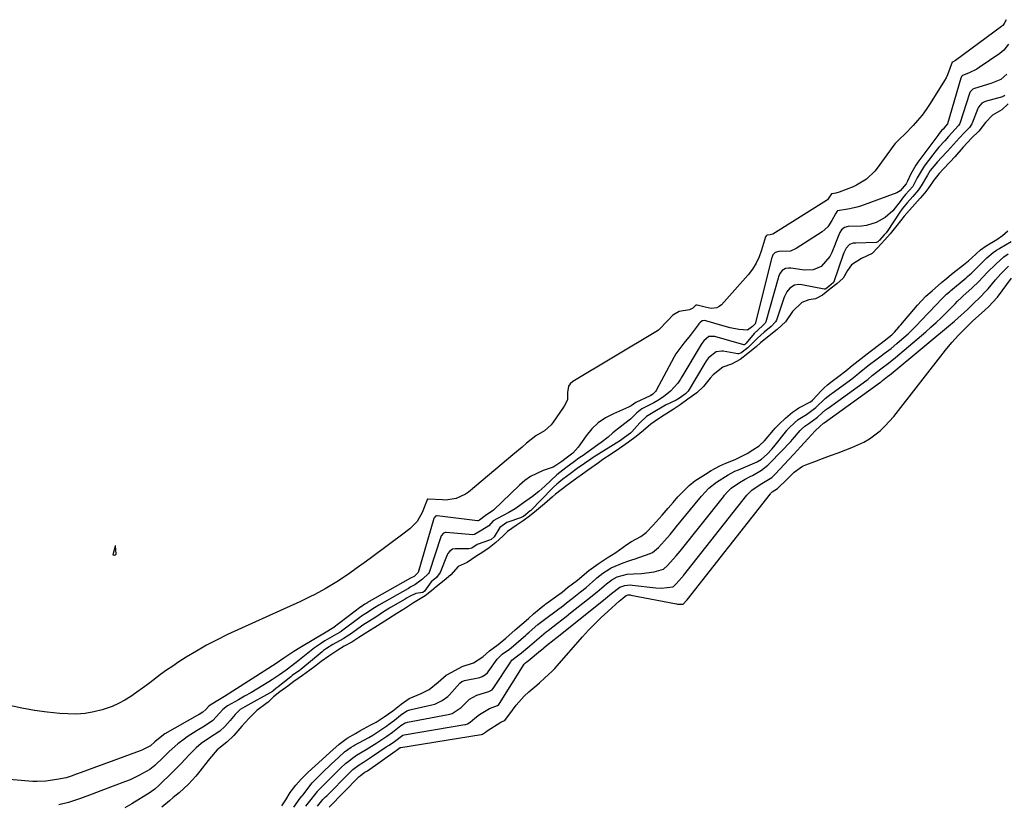
# Model space of a CAD drawing. Units: inches. Extents: x 1857277 to 1862576, y 452950 to 458351.
# Drawn here: x 1861480 to 1861837, y 454840 to 455124 of the extents above; entities that cross this region are included whole.
import ezdxf

# ---------------------------------------------------------------- set-up
doc = ezdxf.new("R2010")
doc.units = ezdxf.units.IN
doc.header["$MEASUREMENT"] = 0
doc.layers.add('1', color=7, linetype='Continuous')
doc.layers.add('7', color=7, linetype='Continuous')

msp = doc.modelspace()

# ---------------------------------------------------------------- linework, layer by layer
at = {"layer": '1', "color": 18}
for points in [[(1861838.17, 455104.38, 1634), (1861835.97, 455102.51, 1634), (1861832.38, 455100.97, 1634), (1861826.39, 455099.24, 1634), (1861825.78, 455098.98, 1634), (1861824.86, 455098.04, 1634), (1861824.71, 455097.75, 1634), (1861824.58, 455097.44, 1634), (1861821.06, 455086.56, 1634), (1861820.66, 455085.75, 1634), (1861819.43, 455084.46, 1634), (1861816.97, 455081.76, 1634), (1861815.65, 455080.29, 1634), (1861813.48, 455077.89, 1634), (1861811.99, 455076.09, 1634), (1861811.27, 455075.17, 1634), (1861808.14, 455071, 1634), (1861805.68, 455066.83, 1634), (1861804, 455063.73, 1634), (1861801.4, 455060.76, 1634), (1861800.33, 455059.45, 1634), (1861799.79, 455058.74, 1634), (1861796.75, 455054.86, 1634), (1861794.04, 455052.45, 1634), (1861790.77, 455050.6, 1634), (1861787.25, 455049.57, 1634), (1861785.4, 455049.35, 1634), (1861780.6, 455049.14, 1634), (1861779.22, 455048.87, 1634), (1861778.19, 455048.02, 1634), (1861777.61, 455046.97, 1634), (1861777.22, 455046.1, 1634), (1861774.72, 455039.72, 1634), (1861773.99, 455038.26, 1634), (1861770.77, 455034.72, 1634), (1861767.89, 455033.44, 1634), (1861764.74, 455033.3, 1634), (1861759.77, 455034.01, 1634), (1861759, 455034.06, 1634), (1861757.82, 455033.9, 1634), (1861756.61, 455033.18, 1634), (1861755.86, 455032.16, 1634), (1861755.3, 455030.9, 1634), (1861755.16, 455030.46, 1634), (1861750.69, 455014.57, 1634), (1861750.53, 455014.17, 1634), (1861749.57, 455013.11, 1634), (1861746.5, 455010.43, 1634), (1861743.67, 455006.82, 1634), (1861743.16, 455006.42, 1634), (1861742.92, 455006.3, 1634), (1861742.8, 455006.29, 1634), (1861742.74, 455006.3, 1634), (1861732.22, 455009.34, 1634), (1861730.02, 455009.24, 1634), (1861728.29, 455007.76, 1634), (1861727.55, 455006.75, 1634), (1861727.33, 455006.39, 1634), (1861720.23, 454994.62, 1634), (1861719.78, 454993.88, 1634), (1861718.83, 454992.43, 1634), (1861716.23, 454989.44, 1634), (1861713.66, 454987.4, 1634), (1861711.54, 454986.09, 1634), (1861710.1, 454985.24, 1634), (1861705.8, 454983.01, 1634), (1861704.02, 454981.58, 1634), (1861701.62, 454979.33, 1634), (1861698.01, 454976.52, 1634), (1861695.32, 454974.37, 1634), (1861693.52, 454972.84, 1634), (1861691.07, 454970.92, 1634), (1861689.82, 454970, 1634), (1861684.13, 454965.95, 1634), (1861683.9, 454965.78, 1634), (1861682.95, 454965.13, 1634), (1861681.36, 454964, 1634), (1861678.21, 454961.73, 1634), (1861675, 454959.1, 1634), (1861670.64, 454955.06, 1634), (1861668.43, 454953.12, 1634), (1861666.11, 454951.31, 1634), (1861663.73, 454949.59, 1634), (1861659.8, 454946.86, 1634), (1861657.56, 454945.46, 1634), (1861655.2, 454944.27, 1634), (1861651.85, 454942.46, 1634), (1861650.26, 454940.66, 1634), (1861647.82, 454939.07, 1634), (1861645.08, 454937.5, 1634), (1861644.45, 454937.44, 1634), (1861634.83, 454938.21, 1634), (1861634.5, 454938.2, 1634), (1861633.89, 454938, 1634), (1861632.99, 454937.03, 1634), (1861632.86, 454936.71, 1634), (1861628.62, 454923.73, 1634), (1861628.46, 454923.37, 1634), (1861626.3, 454921.34, 1634), (1861623.5, 454919.2, 1634), (1861622.06, 454918.52, 1634), (1861621.6, 454918.24, 1634), (1861621.16, 454917.98, 1634), (1861620.94, 454917.85, 1634), (1861610.4, 454911.84, 1634), (1861608.85, 454910.9, 1634), (1861605.66, 454908.83, 1634), (1861604.18, 454907.87, 1634), (1861603.56, 454907.42, 1634), (1861596.93, 454902.49, 1634), (1861596.74, 454902.35, 1634), (1861596.35, 454902.08, 1634), (1861595.12, 454901.34, 1634), (1861590.89, 454898.96, 1634), (1861589.22, 454897.88, 1634), (1861587.82, 454896.89, 1634), (1861587.14, 454896.38, 1634), (1861580.41, 454891.1, 1634), (1861576.82, 454888.37, 1634), (1861574.37, 454886.61, 1634), (1861571.86, 454884.95, 1634), (1861570.58, 454884.15, 1634), (1861568.41, 454882.82, 1634), (1861566.19, 454881.48, 1634), (1861563.97, 454880.16, 1634), (1861561.74, 454878.87, 1634), (1861559.49, 454877.59, 1634), (1861555.53, 454875.36, 1634), (1861553.84, 454874.11, 1634), (1861551.44, 454871.4, 1634), (1861550.21, 454870.08, 1634), (1861547.16, 454868.05, 1634), (1861544.55, 454866.4, 1634), (1861540.96, 454864.11, 1634), (1861539.79, 454863.32, 1634), (1861537.54, 454861.62, 1634), (1861534.38, 454858.8, 1634), (1861532.35, 454856.83, 1634), (1861529.2, 454853.72, 1634), (1861527.39, 454852.35, 1634), (1861523.37, 454850.11, 1634), (1861520.22, 454848.62, 1634), (1861518.6, 454847.96, 1634), (1861509.62, 454844.56, 1634), (1861506.45, 454843.37, 1634), (1861502.29, 454841.84, 1634), (1861497.84, 454840.33, 1634), (1861494.43, 454839.46, 1634)], [(1861837.39, 455096.65, 1632), (1861836.99, 455096.39, 1632), (1861836.71, 455096.26, 1632), (1861836.56, 455096.21, 1632), (1861830.3, 455094.49, 1632), (1861829.03, 455093.85, 1632), (1861827.82, 455092.38, 1632), (1861827.62, 455091.94, 1632), (1861825.56, 455086.68, 1632), (1861825.41, 455086.34, 1632), (1861824.62, 455085.07, 1632), (1861822.82, 455083.26, 1632), (1861820.94, 455081.3, 1632), (1861818.79, 455078.85, 1632), (1861816.62, 455076.46, 1632), (1861816.31, 455076.13, 1632), (1861812.85, 455072.48, 1632), (1861812.34, 455071.94, 1632), (1861810.35, 455069.51, 1632), (1861809.31, 455067.83, 1632), (1861807.1, 455063.88, 1632), (1861806.09, 455062.43, 1632), (1861804.05, 455060.08, 1632), (1861801.97, 455057.77, 1632), (1861800.17, 455055.59, 1632), (1861799.32, 455054.36, 1632), (1861794.69, 455047.33, 1632), (1861794.6, 455047.19, 1632), (1861794.4, 455046.92, 1632), (1861793.71, 455046.1, 1632), (1861792.02, 455044.23, 1632), (1861791.3, 455043.57, 1632), (1861790.88, 455043.41, 1632), (1861790.74, 455043.39, 1632), (1861783.41, 455043.19, 1632), (1861782.43, 455043.08, 1632), (1861781.06, 455042.59, 1632), (1861779.87, 455041.34, 1632), (1861778.99, 455039.61, 1632), (1861778.76, 455039.01, 1632), (1861775.38, 455029.13, 1632), (1861775.28, 455028.9, 1632), (1861773.6, 455027.44, 1632), (1861772.53, 455026.61, 1632), (1861772.24, 455026.45, 1632), (1861771.92, 455026.43, 1632), (1861763.82, 455028.02, 1632), (1861762.76, 455028.12, 1632), (1861761.14, 455027.86, 1632), (1861759.45, 455026.82, 1632), (1861758.37, 455025.45, 1632), (1861757.53, 455023.78, 1632), (1861757.3, 455023.2, 1632), (1861754.58, 455015.24, 1632), (1861754.29, 455014.59, 1632), (1861752.71, 455012.88, 1632), (1861750.15, 455010.84, 1632), (1861747.7, 455008.64, 1632), (1861744.16, 455005.14, 1632), (1861741.71, 455003.27, 1632), (1861740.85, 455003.03, 1632), (1861740.62, 455003.05, 1632), (1861735.33, 455003.95, 1632), (1861734.82, 455004, 1632), (1861732.79, 455003.74, 1632), (1861730, 455001.58, 1632), (1861729.2, 455000.56, 1632), (1861728.57, 454999.59, 1632), (1861722.58, 454989.5, 1632), (1861722.49, 454989.36, 1632), (1861721.64, 454988.51, 1632), (1861719.39, 454986.89, 1632), (1861718.21, 454986.18, 1632), (1861714.42, 454984.4, 1632), (1861713.15, 454983.71, 1632), (1861710.45, 454982.06, 1632), (1861707.45, 454980.28, 1632), (1861705.04, 454978.04, 1632), (1861702.19, 454974.69, 1632), (1861701.66, 454974.2, 1632), (1861699.48, 454972.62, 1632), (1861698.5, 454971.94, 1632), (1861698.02, 454971.63, 1632), (1861688.5, 454965.64, 1632), (1861688.1, 454965.39, 1632), (1861687.3, 454964.87, 1632), (1861685, 454963.27, 1632), (1861682.39, 454961.39, 1632), (1861679.79, 454959.51, 1632), (1861677.18, 454957.6, 1632), (1861674.91, 454955.78, 1632), (1861673.77, 454954.7, 1632), (1861673.4, 454954.33, 1632), (1861665.54, 454946.25, 1632), (1861665.32, 454946.04, 1632), (1861663.61, 454944.66, 1632), (1861662.85, 454944.07, 1632), (1861662.5, 454943.86, 1632), (1861662.26, 454943.75, 1632), (1861662.13, 454943.7, 1632), (1861656.87, 454941.9, 1632), (1861654.27, 454940.07, 1632), (1861652.22, 454936.67, 1632), (1861651.1, 454935.74, 1632), (1861650.56, 454935.46, 1632), (1861646.08, 454933.91, 1632), (1861644.08, 454932.6, 1632), (1861643.09, 454932.36, 1632), (1861642.75, 454932.33, 1632), (1861638.07, 454932.31, 1632), (1861637.16, 454932.15, 1632), (1861636.01, 454931.37, 1632), (1861635.45, 454930.61, 1632), (1861635.24, 454930.18, 1632), (1861632.68, 454923.73, 1632), (1861631.27, 454921.95, 1632), (1861629.34, 454920.37, 1632), (1861627.03, 454917, 1632), (1861626.36, 454916.5, 1632), (1861623.88, 454916.06, 1632), (1861621.5, 454914.99, 1632), (1861620.71, 454914.49, 1632), (1861619.99, 454914.06, 1632), (1861614.7, 454911, 1632), (1861614.32, 454910.78, 1632), (1861612.11, 454909.43, 1632), (1861609.63, 454907.81, 1632), (1861607.15, 454906.21, 1632), (1861604.67, 454904.62, 1632), (1861603.62, 454903.9, 1632), (1861600.14, 454901.41, 1632), (1861599.5, 454900.96, 1632), (1861597.47, 454899.7, 1632), (1861593.69, 454897.63, 1632), (1861591.43, 454896.17, 1632), (1861590.35, 454895.4, 1632), (1861589.82, 454894.97, 1632), (1861582.13, 454888.6, 1632), (1861581.96, 454888.47, 1632), (1861581.62, 454888.2, 1632), (1861579.03, 454886.33, 1632), (1861578.5, 454885.91, 1632), (1861573.88, 454882.22, 1632), (1861573.79, 454882.15, 1632), (1861573.61, 454882, 1632), (1861572.92, 454881.5, 1632), (1861571.97, 454880.66, 1632), (1861571.91, 454880.61, 1632), (1861571.84, 454880.57, 1632), (1861561.77, 454875.07, 1632), (1861560.15, 454874.01, 1632), (1861558.33, 454872.21, 1632), (1861556.45, 454870.07, 1632), (1861554.57, 454867.94, 1632), (1861552.74, 454866.2, 1632), (1861548.67, 454863.57, 1632), (1861545.99, 454861.72, 1632), (1861544.13, 454860.14, 1632), (1861541.69, 454857.6, 1632), (1861538.68, 454854.48, 1632), (1861537.16, 454852.93, 1632), (1861535.63, 454851.4, 1632), (1861530.8, 454846.6, 1632), (1861529.23, 454845.22, 1632), (1861527.96, 454844.3, 1632), (1861527.52, 454844.01, 1632), (1861520.89, 454839.83, 1632), (1861518.35, 454838.38, 1632)], [(1861838.6, 455093.63, 1630), (1861836.29, 455091.53, 1630), (1861832.91, 455089.49, 1630), (1861830.43, 455086.83, 1630), (1861828.01, 455083.78, 1630), (1861825.35, 455081.2, 1630), (1861822.31, 455077.88, 1630), (1861819.33, 455074.49, 1630), (1861817.6, 455072.6, 1630), (1861815.21, 455070.08, 1630), (1861813.64, 455068.34, 1630), (1861811.7, 455066.02, 1630), (1861809.86, 455063.34, 1630), (1861808.36, 455061.34, 1630), (1861806.72, 455059.44, 1630), (1861803.79, 455056.18, 1630), (1861800.89, 455052.89, 1630), (1861798.29, 455049.53, 1630), (1861795.83, 455046.53, 1630), (1861793.92, 455044.4, 1630), (1861791.27, 455041.46, 1630), (1861789.27, 455039.4, 1630), (1861785.46, 455037.61, 1630), (1861781.78, 455035.27, 1630), (1861780.34, 455033.25, 1630), (1861778.74, 455030.5, 1630), (1861776.52, 455028.44, 1630), (1861774, 455026.44, 1630), (1861771.25, 455024.25, 1630), (1861768.78, 455023.01, 1630), (1861766.29, 455022.64, 1630), (1861763.85, 455021.64, 1630), (1861760.36, 455018.36, 1630), (1861757.91, 455014.62, 1630), (1861754.83, 455011.85, 1630), (1861751.92, 455009.53, 1630), (1861748.82, 455006.95, 1630), (1861747.38, 455005.68, 1630), (1861744.24, 455003.13, 1630), (1861741.44, 455000.9, 1630), (1861738.31, 454999.32, 1630), (1861735.17, 454998.22, 1630), (1861731.59, 454995.37, 1630), (1861730.56, 454994.23, 1630), (1861728.2, 454991.18, 1630), (1861725.68, 454988.85, 1630), (1861722.5, 454986.55, 1630), (1861719.71, 454984.54, 1630), (1861717.15, 454982.86, 1630), (1861713.94, 454980.83, 1630), (1861711.5, 454979.18, 1630), (1861709.05, 454977.48, 1630), (1861706.37, 454975.25, 1630), (1861703.69, 454973.03, 1630), (1861700.92, 454971.04, 1630), (1861697.68, 454968.71, 1630), (1861694.63, 454966.59, 1630), (1861691.69, 454964.66, 1630), (1861690.06, 454963.54, 1630), (1861686.41, 454960.93, 1630), (1861684.32, 454959.43, 1630), (1861682.24, 454957.93, 1630), (1861678.61, 454955.29, 1630), (1861676.54, 454953.75, 1630), (1861674.48, 454952.15, 1630), (1861673.37, 454951.21, 1630), (1861670.49, 454948.58, 1630), (1861667.62, 454946.17, 1630), (1861665.03, 454944.16, 1630), (1861662.79, 454942.41, 1630), (1861660.26, 454940.78, 1630), (1861657.03, 454938.57, 1630), (1861655.39, 454936.86, 1630), (1861652.8, 454934.65, 1630), (1861650.4, 454932.68, 1630), (1861648.08, 454931.12, 1630), (1861645.62, 454929.48, 1630), (1861642.39, 454927.34, 1630), (1861639.14, 454925.95, 1630), (1861636.5, 454922.9, 1630), (1861634.13, 454920.83, 1630), (1861631.22, 454918.53, 1630), (1861629.55, 454917.04, 1630), (1861627.17, 454915.27, 1630), (1861622.96, 454912.69, 1630), (1861620.04, 454910.85, 1630), (1861616.9, 454908.92, 1630), (1861613.89, 454906.99, 1630), (1861609.91, 454904.41, 1630), (1861606.42, 454902.17, 1630), (1861603.22, 454900.15, 1630), (1861600.59, 454898.52, 1630), (1861597.89, 454896.98, 1630), (1861595.53, 454895.56, 1630), (1861592.24, 454893.37, 1630), (1861589.49, 454891.45, 1630), (1861587.64, 454890.05, 1630), (1861585.4, 454888.33, 1630), (1861582.69, 454886.39, 1630), (1861579.63, 454884.23, 1630), (1861577.4, 454882.56, 1630), (1861574.51, 454880.46, 1630), (1861572.21, 454878.64, 1630), (1861570.28, 454876.74, 1630), (1861569.48, 454876.11, 1630), (1861566.17, 454873.75, 1630), (1861563.34, 454870.88, 1630), (1861560.77, 454867.97, 1630), (1861557.84, 454864.65, 1630), (1861555.3, 454862.27, 1630), (1861551.74, 454859.48, 1630), (1861548.96, 454856.22, 1630), (1861548.48, 454855.61, 1630), (1861545.5, 454851.72, 1630), (1861544.03, 454849.95, 1630), (1861541.43, 454846.98, 1630), (1861538, 454843.9, 1630), (1861535.79, 454842.1, 1630), (1861534.45, 454840.98, 1630), (1861531.68, 454838.64, 1630)], [(1861575.23, 454839.1, 1630), (1861576.7, 454841.35, 1630), (1861578.27, 454843.96, 1630), (1861580.32, 454846.66, 1630), (1861582.2, 454848.78, 1630), (1861584.74, 454851.4, 1630), (1861587.3, 454853.68, 1630), (1861589.86, 454855.88, 1630), (1861592.64, 454858.5, 1630), (1861595.99, 454861.45, 1630), (1861598.99, 454863.62, 1630), (1861601.99, 454865.4, 1630), (1861603.5, 454866.29, 1630), (1861607.55, 454868.46, 1630), (1861609.44, 454869.5, 1630), (1861612.4, 454871.41, 1630), (1861615.45, 454873.55, 1630), (1861618.49, 454876, 1630), (1861621.37, 454878.04, 1630), (1861625.76, 454879.86, 1630), (1861628.62, 454881.37, 1630), (1861631.99, 454883.95, 1630), (1861634.89, 454886.53, 1630), (1861636.84, 454887.59, 1630), (1861640.66, 454889.66, 1630), (1861644.72, 454890.95, 1630), (1861648.15, 454893.2, 1630), (1861650.6, 454895.36, 1630), (1861653.67, 454897.59, 1630), (1861656.52, 454899.93, 1630), (1861659.91, 454902.9, 1630), (1861662.29, 454905, 1630), (1861664.63, 454907.07, 1630), (1861666.55, 454908.7, 1630), (1861668.5, 454910.39, 1630), (1861670.43, 454911.96, 1630), (1861670.7, 454912.17, 1630), (1861670.98, 454912.37, 1630), (1861675.65, 454915.72, 1630), (1861676.89, 454916.66, 1630), (1861678.81, 454918.31, 1630), (1861682.4, 454920.98, 1630), (1861683.29, 454921.69, 1630), (1861686.56, 454924.44, 1630), (1861689.91, 454926.92, 1630), (1861693.22, 454929.05, 1630), (1861696.4, 454931, 1630), (1861700.4, 454933.87, 1630), (1861702.08, 454934.94, 1630), (1861705.47, 454936.76, 1630), (1861707.37, 454938.18, 1630), (1861709.89, 454940.85, 1630), (1861713.19, 454944.55, 1630), (1861715.38, 454947.1, 1630), (1861717.13, 454949.15, 1630), (1861718.87, 454951.13, 1630), (1861720.65, 454953, 1630), (1861722.95, 454955.24, 1630), (1861725.01, 454956.91, 1630), (1861728.82, 454959.44, 1630), (1861730.89, 454960.68, 1630), (1861734.1, 454962.43, 1630), (1861736.21, 454963.4, 1630), (1861739.68, 454964.69, 1630), (1861743.95, 454966.93, 1630), (1861745.99, 454968.19, 1630), (1861748.36, 454969.69, 1630), (1861750.26, 454971.45, 1630), (1861753.47, 454975.28, 1630), (1861754.13, 454976.04, 1630), (1861755.53, 454977.5, 1630), (1861757.88, 454979.65, 1630), (1861760.45, 454981.84, 1630), (1861761.82, 454982.82, 1630), (1861762.77, 454983.41, 1630), (1861766.93, 454985.65, 1630), (1861767.72, 454986.27, 1630), (1861770.93, 454989.76, 1630), (1861771.76, 454990.61, 1630), (1861773.12, 454991.83, 1630), (1861774.85, 454993.16, 1630), (1861777.22, 454994.87, 1630), (1861779.73, 454996.82, 1630), (1861782.11, 454998.84, 1630), (1861784.26, 455000.46, 1630), (1861786.41, 455002.18, 1630), (1861788.6, 455003.91, 1630), (1861792.59, 455006.88, 1630), (1861796.46, 455009.84, 1630), (1861797.38, 455010.82, 1630), (1861798.94, 455012.69, 1630), (1861799.26, 455013.06, 1630), (1861799.54, 455013.38, 1630), (1861799.68, 455013.54, 1630), (1861805.79, 455020.66, 1630), (1861808.82, 455023.88, 1630), (1861811, 455025.91, 1630), (1861814.5, 455028.85, 1630), (1861815.65, 455029.83, 1630), (1861818.71, 455032.43, 1630), (1861822.45, 455035.31, 1630), (1861824.23, 455036.76, 1630), (1861825.44, 455037.85, 1630), (1861828.57, 455040.76, 1630), (1861830.58, 455042.17, 1630), (1861834.56, 455044.48, 1630), (1861836.56, 455045.94, 1630), (1861838.47, 455047.65, 1630)], [(1861579.6, 454838.65, 1632), (1861581.87, 454841.92, 1632), (1861582.58, 454842.72, 1632), (1861582.93, 454843.14, 1632), (1861583.19, 454843.47, 1632), (1861586.26, 454847.52, 1632), (1861586.55, 454847.88, 1632), (1861588.86, 454850.18, 1632), (1861589.9, 454851.11, 1632), (1861593.21, 454854.32, 1632), (1861595.75, 454856.72, 1632), (1861598, 454858.69, 1632), (1861600.36, 454860.37, 1632), (1861601.19, 454860.86, 1632), (1861601.61, 454861.09, 1632), (1861606.84, 454863.94, 1632), (1861608.27, 454864.77, 1632), (1861609.31, 454865.45, 1632), (1861613.28, 454868.19, 1632), (1861613.96, 454868.66, 1632), (1861616.08, 454870.19, 1632), (1861618.33, 454872.01, 1632), (1861620.55, 454873.54, 1632), (1861621.7, 454873.99, 1632), (1861622.1, 454874.09, 1632), (1861629.67, 454875.78, 1632), (1861630.67, 454876.05, 1632), (1861633.42, 454877.27, 1632), (1861635.48, 454878.81, 1632), (1861635.77, 454879.1, 1632), (1861636.05, 454879.4, 1632), (1861639.8, 454883.59, 1632), (1861640.57, 454884.2, 1632), (1861641.25, 454884.48, 1632), (1861641.49, 454884.54, 1632), (1861647.03, 454885.7, 1632), (1861647.92, 454885.98, 1632), (1861649.11, 454886.72, 1632), (1861649.77, 454887.37, 1632), (1861650.07, 454887.73, 1632), (1861653.37, 454892.28, 1632), (1861655.17, 454894.08, 1632), (1861657.8, 454895.97, 1632), (1861659.23, 454897.1, 1632), (1861660.27, 454897.99, 1632), (1861663.67, 454901, 1632), (1861664.15, 454901.44, 1632), (1861664.88, 454902.09, 1632), (1861668.13, 454904.83, 1632), (1861671.48, 454907.45, 1632), (1861677.49, 454911.91, 1632), (1861678.52, 454912.69, 1632), (1861680.56, 454914.26, 1632), (1861683.58, 454916.68, 1632), (1861685.54, 454918.35, 1632), (1861689.06, 454921.42, 1632), (1861689.42, 454921.74, 1632), (1861691.68, 454923.5, 1632), (1861694.28, 454925.19, 1632), (1861694.67, 454925.38, 1632), (1861699.03, 454927.28, 1632), (1861701.02, 454927.97, 1632), (1861702.54, 454928.42, 1632), (1861703.04, 454928.59, 1632), (1861708.78, 454930.58, 1632), (1861709.63, 454930.96, 1632), (1861711.77, 454932.74, 1632), (1861714.02, 454935.26, 1632), (1861716.01, 454937.52, 1632), (1861718.04, 454939.95, 1632), (1861718.38, 454940.36, 1632), (1861726.79, 454950.69, 1632), (1861727.43, 454951.44, 1632), (1861730.09, 454954.28, 1632), (1861732.89, 454956.54, 1632), (1861737.04, 454959.12, 1632), (1861739.56, 454960.45, 1632), (1861740.82, 454961, 1632), (1861741.67, 454961.36, 1632), (1861747.59, 454963.89, 1632), (1861748.01, 454964.09, 1632), (1861749.15, 454964.86, 1632), (1861751.19, 454966.67, 1632), (1861752.87, 454968.42, 1632), (1861753.66, 454969.34, 1632), (1861758.35, 454975.23, 1632), (1861758.54, 454975.46, 1632), (1861759.35, 454976.35, 1632), (1861760.97, 454977.86, 1632), (1861762.51, 454979.17, 1632), (1861765.48, 454981.03, 1632), (1861768.92, 454983.59, 1632), (1861772.25, 454986.85, 1632), (1861774.42, 454988.52, 1632), (1861774.74, 454988.74, 1632), (1861782.28, 454994.18, 1632), (1861782.58, 454994.4, 1632), (1861783.75, 454995.34, 1632), (1861784.6, 454996.07, 1632), (1861787.83, 454998.79, 1632), (1861791.16, 455001.23, 1632), (1861792.62, 455002.27, 1632), (1861793.69, 455003.08, 1632), (1861796.17, 455005, 1632), (1861798.24, 455006.7, 1632), (1861799.26, 455007.58, 1632), (1861802.32, 455010.29, 1632), (1861805.55, 455013.43, 1632), (1861807.12, 455015.06, 1632), (1861812.48, 455020.82, 1632), (1861814.56, 455023.01, 1632), (1861816.24, 455024.59, 1632), (1861817.3, 455025.51, 1632), (1861817.66, 455025.81, 1632), (1861823.36, 455030.53, 1632), (1861823.93, 455031.01, 1632), (1861824.76, 455031.77, 1632), (1861825.3, 455032.29, 1632), (1861825.57, 455032.55, 1632), (1861830.91, 455037.76, 1632), (1861833.22, 455039.8, 1632), (1861834.4, 455040.58, 1632), (1861835.21, 455041.07, 1632), (1861835.62, 455041.32, 1632), (1861839.7, 455043.74, 1632)], [(1861583.98, 454838.97, 1634), (1861584.93, 454840.19, 1634), (1861588.13, 454844.37, 1634), (1861588.34, 454844.63, 1634), (1861589.97, 454846.27, 1634), (1861590.7, 454846.95, 1634), (1861590.94, 454847.18, 1634), (1861596.04, 454852.25, 1634), (1861596.55, 454852.76, 1634), (1861598.38, 454854.51, 1634), (1861602.31, 454857.51, 1634), (1861605.77, 454859.52, 1634), (1861609.75, 454862.02, 1634), (1861613.31, 454864.42, 1634), (1861615.32, 454865.81, 1634), (1861618.44, 454868.23, 1634), (1861620.01, 454869.21, 1634), (1861620.56, 454869.39, 1634), (1861620.84, 454869.45, 1634), (1861635.58, 454872.21, 1634), (1861637.04, 454872.61, 1634), (1861640.24, 454874.75, 1634), (1861643.32, 454877.76, 1634), (1861645.9, 454879.26, 1634), (1861650.31, 454880.54, 1634), (1861651.46, 454881.23, 1634), (1861652.12, 454882, 1634), (1861658.27, 454891.38, 1634), (1861658.4, 454891.56, 1634), (1861658.68, 454891.9, 1634), (1861660.67, 454893.49, 1634), (1861662.15, 454894.65, 1634), (1861665.22, 454897.2, 1634), (1861667.67, 454899.34, 1634), (1861671.14, 454902.22, 1634), (1861671.82, 454902.75, 1634), (1861675.22, 454905.35, 1634), (1861678.38, 454907.81, 1634), (1861679.96, 454909.05, 1634), (1861686.05, 454913.89, 1634), (1861689.55, 454916.75, 1634), (1861693.01, 454919.67, 1634), (1861694.91, 454921.1, 1634), (1861696.87, 454922.16, 1634), (1861700.51, 454923.08, 1634), (1861702.7, 454923.27, 1634), (1861705.63, 454923.39, 1634), (1861710.28, 454924.03, 1634), (1861713.62, 454924.9, 1634), (1861715.12, 454926.27, 1634), (1861718.19, 454929.74, 1634), (1861719.64, 454931.52, 1634), (1861735.37, 454951.21, 1634), (1861735.81, 454951.75, 1634), (1861736.74, 454952.81, 1634), (1861738.22, 454954.3, 1634), (1861741.22, 454956.4, 1634), (1861743.26, 454957.59, 1634), (1861745.07, 454958.48, 1634), (1861745.95, 454958.94, 1634), (1861749.15, 454960.82, 1634), (1861751.42, 454962.59, 1634), (1861752.47, 454963.6, 1634), (1861759.84, 454971.28, 1634), (1861760.44, 454971.93, 1634), (1861763.18, 454975.18, 1634), (1861763.66, 454975.7, 1634), (1861764.94, 454976.75, 1634), (1861766.39, 454977.72, 1634), (1861769.46, 454980.09, 1634), (1861771.18, 454981.67, 1634), (1861772.34, 454982.68, 1634), (1861773.11, 454983.24, 1634), (1861773.3, 454983.37, 1634), (1861787.33, 454993.47, 1634), (1861787.7, 454993.74, 1634), (1861789.31, 454995.13, 1634), (1861792.98, 454997.94, 1634), (1861795.17, 454999.59, 1634), (1861797.74, 455001.68, 1634), (1861808.72, 455011, 1634), (1861810.61, 455012.65, 1634), (1861812.47, 455014.33, 1634), (1861814.29, 455016.06, 1634), (1861816.08, 455017.83, 1634), (1861819.4, 455021.18, 1634), (1861820.26, 455022.08, 1634), (1861821.65, 455023.43, 1634), (1861822.16, 455023.89, 1634), (1861825.59, 455026.97, 1634), (1861827.98, 455029.27, 1634), (1861831.05, 455032.48, 1634), (1861834.23, 455035.69, 1634), (1861837.03, 455038.2, 1634), (1861838.64, 455039.32, 1634)], [(1861514.95, 454933.37, 1638), (1861514.92, 454933.38, 1638), (1861514.83, 454933.36, 1638), (1861514.79, 454933.32, 1638), (1861513.96, 454930.17, 1638), (1861514.04, 454930.09, 1638), (1861514.09, 454930.08, 1638), (1861514.62, 454930.06, 1638), (1861514.86, 454930.12, 1638), (1861514.97, 454930.17, 1638), (1861515.13, 454930.34, 1638), (1861515.16, 454930.45, 1638), (1861514.97, 454933.34, 1638), (1861514.95, 454933.37, 1638)]]:
    msp.add_polyline3d(points, dxfattribs=at)
at = {"layer": '7', "color": 18}
for points in [[(1861837.86, 455124.15, 1638), (1861837.18, 455122.77, 1638), (1861836.64, 455122.09, 1638), (1861836.42, 455121.9, 1638), (1861836.2, 455121.71, 1638), (1861819.49, 455109.34, 1638), (1861818.46, 455108.79, 1638), (1861818.37, 455108.71, 1638), (1861816.64, 455104.2, 1638), (1861816.09, 455103.13, 1638), (1861815.49, 455102.1, 1638), (1861810.29, 455093.72, 1638), (1861808.89, 455091.61, 1638), (1861807.41, 455089.57, 1638), (1861805.8, 455087.62, 1638), (1861804.12, 455085.74, 1638), (1861801.17, 455082.66, 1638), (1861799.39, 455081, 1638), (1861797.7, 455079.26, 1638), (1861797.2, 455078.63, 1638), (1861791.1, 455070.36, 1638), (1861790.23, 455069.27, 1638), (1861787.22, 455066.34, 1638), (1861783.67, 455064.15, 1638), (1861782.38, 455063.58, 1638), (1861777.38, 455061.65, 1638), (1861776.11, 455061.29, 1638), (1861774.66, 455061.04, 1638), (1861774.59, 455061.01, 1638), (1861774.53, 455060.98, 1638), (1861773.39, 455059.16, 1638), (1861773.07, 455058.86, 1638), (1861772.72, 455058.6, 1638), (1861753.28, 455046.45, 1638), (1861752.37, 455046.11, 1638), (1861751.23, 455046.04, 1638), (1861751.04, 455045.97, 1638), (1861750.9, 455045.84, 1638), (1861750.71, 455045.46, 1638), (1861750.68, 455045.37, 1638), (1861749.23, 455040.57, 1638), (1861748.33, 455038.16, 1638), (1861747.24, 455035.87, 1638), (1861745.87, 455033.73, 1638), (1861744.3, 455031.7, 1638), (1861734.68, 455020.79, 1638), (1861733.88, 455020.13, 1638), (1861733, 455019.65, 1638), (1861730.97, 455019.47, 1638), (1861728.76, 455019.89, 1638), (1861725.84, 455020.69, 1638), (1861725.39, 455020.67, 1638), (1861724.22, 455019.58, 1638), (1861723.01, 455018.91, 1638), (1861719.3, 455018.31, 1638), (1861717.05, 455017.04, 1638), (1861715.18, 455015.09, 1638), (1861711.83, 455011.64, 1638), (1861710.88, 455011, 1638), (1861680.73, 454992.99, 1638), (1861679.82, 454992.19, 1638), (1861679.15, 454991.26, 1638), (1861678.78, 454988.94, 1638), (1861678.81, 454986.35, 1638), (1861677.61, 454984.02, 1638), (1861676.07, 454981.77, 1638), (1861673.6, 454978.18, 1638), (1861672.93, 454977.28, 1638), (1861670.45, 454975.07, 1638), (1861667.4, 454973.31, 1638), (1861664.02, 454970.61, 1638), (1861662.36, 454969.21, 1638), (1861659.05, 454966.41, 1638), (1861657.39, 454965.01, 1638), (1861642.88, 454952.83, 1638), (1861641.87, 454952.08, 1638), (1861638.47, 454950.53, 1638), (1861634.73, 454950.01, 1638), (1861633.46, 454950.03, 1638), (1861628.26, 454950.34, 1638), (1861628.08, 454950.3, 1638), (1861627.94, 454950.17, 1638), (1861627.91, 454950.12, 1638), (1861626.15, 454945.46, 1638), (1861624.3, 454942.24, 1638), (1861621.61, 454939.59, 1638), (1861620.64, 454938.78, 1638), (1861619.64, 454938.01, 1638), (1861607.72, 454929.15, 1638), (1861605.89, 454927.8, 1638), (1861602.22, 454925.15, 1638), (1861599.39, 454923.15, 1638), (1861595.24, 454920.38, 1638), (1861590.97, 454917.79, 1638), (1861587.23, 454915.8, 1638), (1861585.34, 454914.85, 1638), (1861581.53, 454913.01, 1638), (1861579.6, 454912.12, 1638), (1861555.6, 454901.2, 1638), (1861551.75, 454899.35, 1638), (1861547.95, 454897.38, 1638), (1861544.24, 454895.26, 1638), (1861540.59, 454893.02, 1638), (1861537.95, 454891.33, 1638), (1861535.69, 454889.83, 1638), (1861533.46, 454888.3, 1638), (1861531.26, 454886.7, 1638), (1861529.1, 454885.07, 1638), (1861528.93, 454884.94, 1638), (1861526.85, 454883.36, 1638), (1861524.76, 454881.81, 1638), (1861522.65, 454880.3, 1638), (1861520.51, 454878.81, 1638), (1861518.31, 454877.45, 1638), (1861516.04, 454876.22, 1638), (1861513.68, 454875.2, 1638), (1861511.24, 454874.31, 1638), (1861510.11, 454873.96, 1638), (1861507.04, 454873.18, 1638), (1861503.95, 454872.63, 1638), (1861500.81, 454872.43, 1638), (1861497.64, 454872.46, 1638), (1861494.74, 454872.65, 1638), (1861490.12, 454873.08, 1638), (1861485.53, 454873.67, 1638), (1861480.98, 454874.52, 1638), (1861476.46, 454875.53, 1638)], [(1861838.78, 455115.23, 1636), (1861837.05, 455113.07, 1636), (1861835.62, 455111.9, 1636), (1861828.14, 455106.79, 1636), (1861827.2, 455106.19, 1636), (1861824.19, 455104.72, 1636), (1861822.11, 455103.89, 1636), (1861821.72, 455103.5, 1636), (1861821.54, 455103.18, 1636), (1861821.47, 455103, 1636), (1861816.63, 455086.42, 1636), (1861816.6, 455086.35, 1636), (1861815.91, 455085.52, 1636), (1861815.01, 455084.52, 1636), (1861814.6, 455084.06, 1636), (1861813.59, 455082.9, 1636), (1861813.06, 455082.21, 1636), (1861805.87, 455072.44, 1636), (1861805.13, 455071.38, 1636), (1861803.23, 455068, 1636), (1861802.13, 455065.64, 1636), (1861801.65, 455064.68, 1636), (1861800.88, 455063.81, 1636), (1861799.47, 455062.15, 1636), (1861798.25, 455061.41, 1636), (1861785.03, 455056.6, 1636), (1861783.78, 455056.2, 1636), (1861781.24, 455055.6, 1636), (1861776.75, 455054.86, 1636), (1861776.58, 455054.75, 1636), (1861775.95, 455053.82, 1636), (1861774.72, 455051.29, 1636), (1861773.2, 455049.01, 1636), (1861771.12, 455047.23, 1636), (1861761.76, 455041.2, 1636), (1861759.72, 455040.28, 1636), (1861755.42, 455040.08, 1636), (1861754.11, 455039.79, 1636), (1861753.34, 455038.91, 1636), (1861753.02, 455038.15, 1636), (1861752.94, 455037.88, 1636), (1861746.87, 455013.9, 1636), (1861746.81, 455013.75, 1636), (1861745.91, 455012.91, 1636), (1861744.1, 455011.53, 1636), (1861740.99, 455011.85, 1636), (1861737.87, 455012.44, 1636), (1861734.8, 455013.25, 1636), (1861729.04, 455014.99, 1636), (1861728.59, 455015.08, 1636), (1861727.91, 455015.02, 1636), (1861727.7, 455014.96, 1636), (1861726.85, 455014.28, 1636), (1861726.51, 455013.87, 1636), (1861726.19, 455013.48, 1636), (1861723.33, 455009.71, 1636), (1861721.04, 455006.84, 1636), (1861718.09, 455002.95, 1636), (1861717.48, 455001.9, 1636), (1861710.94, 454989.68, 1636), (1861710.76, 454989.4, 1636), (1861709.72, 454988.39, 1636), (1861709.23, 454988.08, 1636), (1861708.99, 454987.94, 1636), (1861708.83, 454987.85, 1636), (1861708.75, 454987.81, 1636), (1861703.61, 454985.4, 1636), (1861701.91, 454984.16, 1636), (1861700.94, 454983.63, 1636), (1861695.46, 454981.29, 1636), (1861692.62, 454979.78, 1636), (1861690, 454977.99, 1636), (1861687.71, 454975.79, 1636), (1861685.64, 454973.32, 1636), (1861682.69, 454969.13, 1636), (1861680.75, 454967.02, 1636), (1861678.84, 454965.54, 1636), (1861676.81, 454964.01, 1636), (1861674.23, 454962.23, 1636), (1861673.65, 454961.98, 1636), (1861670, 454960.69, 1636), (1861667.66, 454959.68, 1636), (1861665.44, 454958.5, 1636), (1861663.38, 454957.05, 1636), (1861661.43, 454955.41, 1636), (1861651.96, 454946.36, 1636), (1861648.99, 454944.32, 1636), (1861646.9, 454942.76, 1636), (1861646.39, 454942.47, 1636), (1861646.14, 454942.45, 1636), (1861631.55, 454944.24, 1636), (1861631.36, 454944.24, 1636), (1861630.99, 454944.13, 1636), (1861630.56, 454943.72, 1636), (1861630.47, 454943.55, 1636), (1861630.39, 454943.36, 1636), (1861624.62, 454923.72, 1636), (1861624.34, 454923.34, 1636), (1861623.24, 454922.33, 1636), (1861622.13, 454921.76, 1636), (1861621.89, 454921.62, 1636), (1861606.1, 454912.68, 1636), (1861606.02, 454912.63, 1636), (1861605.87, 454912.55, 1636), (1861605.37, 454912.23, 1636), (1861604.46, 454911.65, 1636), (1861603.98, 454911.32, 1636), (1861603.91, 454911.28, 1636), (1861603.84, 454911.23, 1636), (1861593.75, 454903.56, 1636), (1861593.48, 454903.38, 1636), (1861591.27, 454902.11, 1636), (1861581.73, 454896.44, 1636), (1861579.63, 454895.15, 1636), (1861575.93, 454892.65, 1636), (1861573.16, 454890.73, 1636), (1861554.44, 454878.77, 1636), (1861552.66, 454877.66, 1636), (1861549.27, 454875.65, 1636), (1861548.61, 454875.18, 1636), (1861547.66, 454874.11, 1636), (1861546.59, 454873.08, 1636), (1861545.28, 454872.29, 1636), (1861544.52, 454871.84, 1636), (1861532.82, 454865.19, 1636), (1861532.33, 454864.89, 1636), (1861529.19, 454862.38, 1636), (1861527.59, 454860.86, 1636), (1861524.51, 454859.3, 1636), (1861523.88, 454859.05, 1636), (1861501.11, 454850.73, 1636), (1861500.65, 454850.56, 1636), (1861499.26, 454850.04, 1636), (1861497.02, 454849.29, 1636), (1861493.7, 454848.63, 1636), (1861489.66, 454848.02, 1636), (1861486.5, 454847.9, 1636), (1861484.92, 454847.98, 1636), (1861460.49, 454850.06, 1636)], [(1861588.12, 454838.96, 1636), (1861590.12, 454841.39, 1636), (1861591.08, 454842.36, 1636), (1861591.51, 454842.76, 1636), (1861591.65, 454842.9, 1636), (1861599.57, 454850.9, 1636), (1861599.88, 454851.21, 1636), (1861601.01, 454852.29, 1636), (1861603.26, 454854.04, 1636), (1861604.8, 454854.96, 1636), (1861607.81, 454856.9, 1636), (1861613.06, 454860.47, 1636), (1861614.11, 454861.18, 1636), (1861616.05, 454862.52, 1636), (1861619.1, 454864.72, 1636), (1861619.59, 454864.85, 1636), (1861641.55, 454868.59, 1636), (1861642, 454868.68, 1636), (1861642.51, 454868.84, 1636), (1861643.58, 454869.41, 1636), (1861645.22, 454870.87, 1636), (1861646.93, 454872.24, 1636), (1861650.58, 454874.37, 1636), (1861653.5, 454875.46, 1636), (1861653.98, 454875.86, 1636), (1861654.22, 454876.19, 1636), (1861663.11, 454890.48, 1636), (1861663.16, 454890.55, 1636), (1861663.58, 454890.97, 1636), (1861664.21, 454891.45, 1636), (1861664.58, 454891.75, 1636), (1861669.08, 454895.43, 1636), (1861669.33, 454895.63, 1636), (1861671.22, 454897.25, 1636), (1861673.98, 454899.43, 1636), (1861674.55, 454899.88, 1636), (1861675.11, 454900.33, 1636), (1861691.85, 454913.69, 1636), (1861694.78, 454916.08, 1636), (1861697.75, 454918.41, 1636), (1861699.59, 454919.02, 1636), (1861701.6, 454919.21, 1636), (1861702.27, 454919.17, 1636), (1861710.87, 454918.22, 1636), (1861712.94, 454918.1, 1636), (1861717.04, 454918.51, 1636), (1861717.22, 454918.6, 1636), (1861718.28, 454919.6, 1636), (1861720.17, 454921.75, 1636), (1861720.63, 454922.3, 1636), (1861720.77, 454922.48, 1636), (1861720.92, 454922.67, 1636), (1861743.89, 454951.74, 1636), (1861745.61, 454953.61, 1636), (1861748.66, 454955.6, 1636), (1861752.87, 454958.14, 1636), (1861753.52, 454958.73, 1636), (1861754.14, 454959.34, 1636), (1861760.78, 454966.56, 1636), (1861763.39, 454969.4, 1636), (1861765.98, 454972.25, 1636), (1861768.59, 454975.09, 1636), (1861770.34, 454976.7, 1636), (1861771.66, 454977.85, 1636), (1861771.86, 454977.99, 1636), (1861792.38, 454992.76, 1636), (1861792.52, 454992.86, 1636), (1861793.1, 454993.37, 1636), (1861794.91, 454994.74, 1636), (1861795.7, 454995.36, 1636), (1861796.16, 454995.74, 1636), (1861819.16, 455014.87, 1636), (1861820.37, 455015.9, 1636), (1861823.89, 455019.13, 1636), (1861826.3, 455021.49, 1636), (1861828.17, 455023.3, 1636), (1861830.67, 455025.81, 1636), (1861831.33, 455026.54, 1636), (1861834.07, 455029.87, 1636), (1861835.98, 455032.06, 1636), (1861838.73, 455034.78, 1636)], [(1861592.37, 454838.61, 1638), (1861603.1, 454849.54, 1638), (1861603.28, 454849.72, 1638), (1861603.65, 454850.07, 1638), (1861604.37, 454850.66, 1638), (1861605.39, 454851.3, 1638), (1861606.26, 454851.88, 1638), (1861616.36, 454858.95, 1638), (1861616.67, 454859.17, 1638), (1861618.19, 454860.24, 1638), (1861618.28, 454860.27, 1638), (1861618.34, 454860.28, 1638), (1861647.54, 454864.94, 1638), (1861647.63, 454864.96, 1638), (1861648.02, 454865.08, 1638), (1861649.06, 454865.89, 1638), (1861649.69, 454866.34, 1638), (1861654.66, 454869.42, 1638), (1861655.1, 454869.67, 1638), (1861656.09, 454870.09, 1638), (1861658.84, 454873.86, 1638), (1861660.19, 454875.63, 1638), (1861663.17, 454878.91, 1638), (1861664.8, 454880.43, 1638), (1861667.65, 454882.89, 1638), (1861668.62, 454883.72, 1638), (1861670.53, 454885.41, 1638), (1861673.32, 454888.02, 1638), (1861674.2, 454888.94, 1638), (1861675.05, 454889.88, 1638), (1861684.24, 454900.42, 1638), (1861686.43, 454902.83, 1638), (1861688.68, 454905.18, 1638), (1861691.01, 454907.44, 1638), (1861693.41, 454909.64, 1638), (1861697.73, 454913.45, 1638), (1861698.01, 454913.7, 1638), (1861698.87, 454914.44, 1638), (1861699.66, 454915.08, 1638), (1861700.12, 454915.4, 1638), (1861700.78, 454915.58, 1638), (1861701.58, 454915.6, 1638), (1861701.85, 454915.57, 1638), (1861718.3, 454912.34, 1638), (1861718.7, 454912.27, 1638), (1861720.75, 454912.27, 1638), (1861720.82, 454912.3, 1638), (1861722.03, 454913.61, 1638), (1861722.2, 454913.82, 1638), (1861752.4, 454952.27, 1638), (1861752.58, 454952.49, 1638), (1861753.05, 454952.97, 1638), (1861753.99, 454953.58, 1638), (1861755.02, 454954.15, 1638), (1861758.3, 454957.41, 1638), (1861761, 454960.15, 1638), (1861764.08, 454962.31, 1638), (1861765.24, 454962.82, 1638), (1861768.49, 454964.01, 1638), (1861771.32, 454965.05, 1638), (1861774.14, 454966.09, 1638), (1861776.97, 454967.14, 1638), (1861779.79, 454968.2, 1638), (1861781.93, 454969, 1638), (1861786.28, 454971, 1638), (1861788.32, 454972.24, 1638), (1861792.15, 454975.12, 1638), (1861793.92, 454976.73, 1638), (1861797.12, 454980.31, 1638), (1861815.95, 455004.31, 1638), (1861818.23, 455007.08, 1638), (1861820.6, 455009.77, 1638), (1861823.11, 455012.33, 1638), (1861825.7, 455014.82, 1638), (1861830.13, 455018.86, 1638), (1861831.43, 455020.08, 1638), (1861834.77, 455023.55, 1638), (1861839.78, 455030.5, 1638)]]:
    msp.add_polyline3d(points, dxfattribs=at)

doc.saveas('drawing.dxf')
